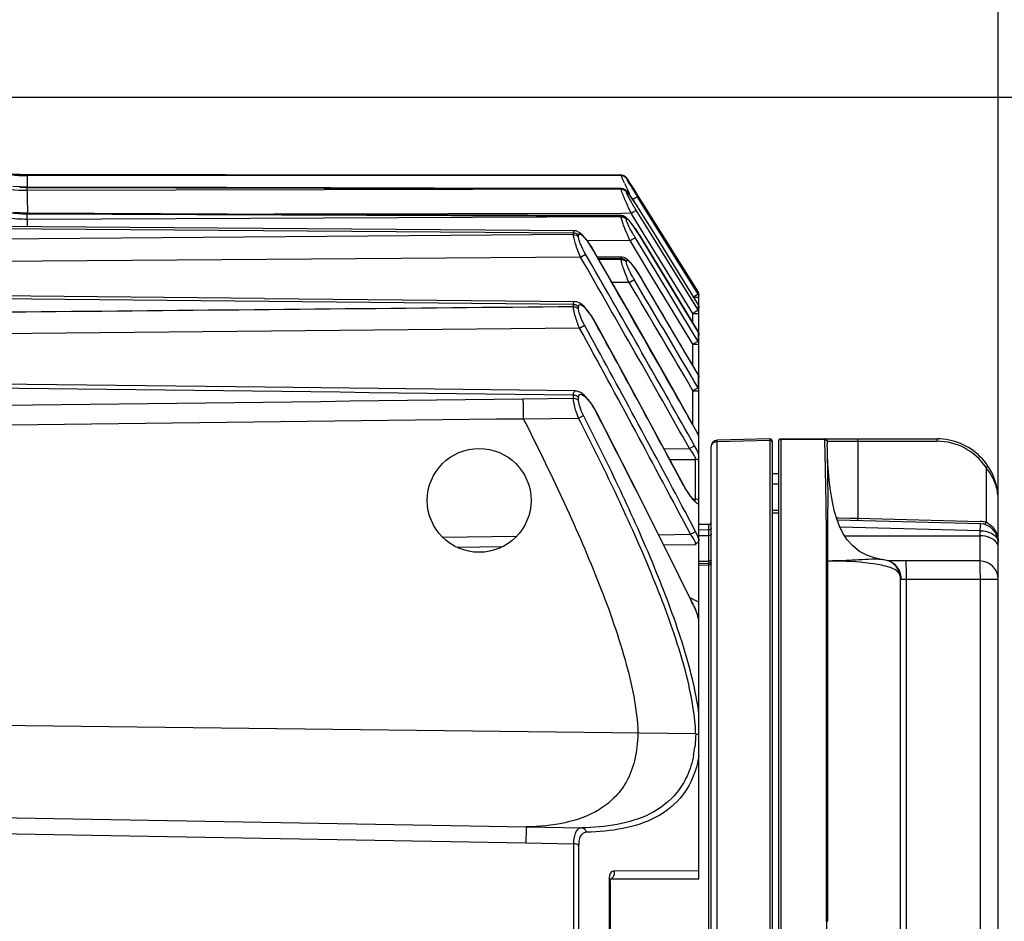
# Model space of a CAD drawing. Units: millimetres. Extents: x 21 to 1664, y 20 to 1169.
# Drawn here: x 852 to 933, y 865 to 939 of the extents above; entities that cross this region are included whole.
import ezdxf

# ---------------------------------------------------------------- set-up
doc = ezdxf.new("R2010")
doc.units = ezdxf.units.MM
doc.layers.add('细实线', color=7, linetype='Continuous')
doc.styles.add('SLDTEXTSTYLE0', font='TXT', dxfattribs={"width": 0.605})
doc.dimstyles.new('SLDDIMSTYLE0', dxfattribs={"dimtxt": 15, "dimasz": 12, "dimexe": 0, "dimexo": 0.0625, "dimgap": 3.75, "dimtad": 1, "dimdec": 0, "dimrnd": 1e-09, "dimzin": 12, "dimdsep": 46, "dimtxsty": 'SLDTEXTSTYLE0', "dimsah": 1, "dimcen": 0.09, "dimadec": 0, "dimazin": 3, "dimtfac": 1, "dimtofl": 0, "dimtmove": 0, "dimatfit": 3, "dimfxl": 0, "dimfrac": 2, "dimtolj": 1, "dimtzin": 12, "dimarcsym": 0})
doc.dimstyles.new('SLDDIMSTYLE1', dxfattribs={"dimtxt": 15, "dimasz": 12, "dimexe": 0, "dimexo": 0.0625, "dimgap": 3.75, "dimtad": 1, "dimdec": 1, "dimrnd": 1e-09, "dimzin": 12, "dimdsep": 46, "dimtxsty": 'SLDTEXTSTYLE0', "dimsah": 1, "dimcen": 0.09, "dimadec": 0, "dimazin": 3, "dimtfac": 1, "dimtofl": 0, "dimtmove": 0, "dimatfit": 3, "dimfxl": 0, "dimfrac": 2, "dimtolj": 1, "dimtzin": 12, "dimarcsym": 0})

# ---------------------------------------------------------------- blocks, each defined once
blk = doc.blocks.new('_D_2')
at = {"layer": '细实线'}
for p, q in [((783.039, 930.154), (783.039, 983.568)), ((932.539, 892.294), (932.539, 983.568)), ((932.539, 982.568), (783.039, 982.568))]:
    blk.add_line(p, q, dxfattribs=at)
for points in [[(783.039, 982.568), (795.039, 980.568), (795.039, 984.568)], [(932.539, 982.568), (920.539, 984.568), (920.539, 980.568)]]:
    blk.add_solid(points, dxfattribs=at)
at = {"layer": '细实线', "char_height": 15, "attachment_point": 1, "style": 'SLDTEXTSTYLE0'}
for s, insert in [('149,5', (813.061, 1001.904)), ('mm', (855.353, 1001.904))]:
    blk.add_mtext(s, dxfattribs=dict(at, insert=insert))
blk = doc.blocks.new('_D_3')
at = {"layer": '细实线'}
for p, q in [((783.039, 930.735), (783.039, 1036.114)), ((940.539, 714.786), (940.539, 1036.114)), ((940.539, 1035.114), (783.039, 1035.114))]:
    blk.add_line(p, q, dxfattribs=at)
for points in [[(783.039, 1035.114), (795.039, 1033.114), (795.039, 1037.114)], [(940.539, 1035.114), (928.539, 1037.114), (928.539, 1033.114)]]:
    blk.add_solid(points, dxfattribs=at)
at = {"layer": '细实线', "char_height": 15, "attachment_point": 1, "style": 'SLDTEXTSTYLE0'}
for s, insert in [('157,5', (813.061, 1054.45)), ('mm', (855.353, 1054.45))]:
    blk.add_mtext(s, dxfattribs=dict(at, insert=insert))
blk = doc.blocks.new('_D_6')
at = {"layer": '细实线'}
for p, q in [((816.539, 932.23), (994.229, 932.23)), ((993.229, 572.23), (993.229, 932.23)), ((907.125, 572.23), (994.229, 572.23))]:
    blk.add_line(p, q, dxfattribs=at)
for points in [[(993.229, 932.23), (991.229, 920.23), (995.229, 920.23)], [(993.229, 572.23), (995.229, 584.23), (991.229, 584.23)]]:
    blk.add_solid(points, dxfattribs=at)
at = {"layer": '细实线', "char_height": 15, "attachment_point": 1, "rotation": 90, "style": 'SLDTEXTSTYLE0'}
for s, insert in [('mm', (973.893, 755.056)), ('360', (973.893, 726.869))]:
    blk.add_mtext(s, dxfattribs=dict(at, insert=insert))

msp = doc.modelspace()

# ---------------------------------------------------------------- linework, layer by layer
at = {"layer": '细实线'}
for p, q in [((853.041, 925.883), (851.849, 925.947)), ((853.041, 925.883), (853.039, 925.882)), ((853.039, 925.882), (901.669, 925.846)), ((853.039, 925.793), (853.039, 925.882)), ((901.669, 925.836), (853.039, 925.793)), ((869.329, 925.872), (853.041, 925.883)), ((886.28, 925.86), (869.329, 925.872)), ((901.67, 925.848), (886.28, 925.86)), ((901.669, 925.846), (901.67, 925.848)), ((901.669, 925.836), (901.669, 925.846)), ((901.714, 925.846), (901.67, 925.848)), ((901.888, 925.798), (901.714, 925.846)), ((902.012, 925.713), (901.888, 925.798)), ((902.071, 925.65), (902.012, 925.713)), ((902.109, 925.601), (902.071, 925.65)), ((902.093, 925.601), (902.093, 925.611)), ((902.151, 925.542), (902.109, 925.601)), ((853.044, 924.873), (851.854, 924.939)), ((853.044, 924.873), (853.039, 924.856)), ((853.039, 924.856), (901.669, 924.741)), ((853.039, 924.587), (853.039, 924.856)), ((869.366, 924.835), (853.044, 924.873)), ((886.346, 924.796), (869.366, 924.835)), ((901.678, 924.759), (886.346, 924.796)), ((901.669, 924.741), (901.678, 924.759)), ((901.833, 924.735), (901.678, 924.759)), ((901.678, 924.759), (901.679, 924.759)), ((902.202, 925.466), (902.151, 925.542)), ((902.265, 925.372), (902.202, 925.466)), ((902.338, 925.26), (902.265, 925.372)), ((902.422, 925.131), (902.338, 925.26)), ((902.515, 924.986), (902.422, 925.131)), ((902.616, 924.827), (902.515, 924.986)), ((902.84, 924.473), (902.616, 924.827)), ((901.669, 924.71), (853.039, 924.587)), ((901.669, 924.71), (901.669, 924.741)), ((902.006, 924.643), (901.833, 924.735)), ((902.117, 924.537), (902.006, 924.643)), ((902.093, 924.477), (902.093, 924.508)), ((902.222, 924.412), (902.117, 924.537)), ((902.343, 924.25), (902.222, 924.412)), ((902.487, 924.047), (902.343, 924.25)), ((902.651, 923.804), (902.487, 924.047)), ((903.067, 924.112), (902.84, 924.473)), ((903.516, 923.247), (902.981, 924.103)), ((903.067, 924.112), (903.582, 923.288)), ((902.831, 923.53), (902.651, 923.804)), ((903.023, 923.23), (902.831, 923.53)), ((903.153, 923.02), (903.023, 923.23)), ((907.963, 916.123), (903.516, 923.247)), ((903.582, 923.288), (907.963, 916.269)), ((853.047, 922.739), (851.86, 922.808)), ((853.047, 922.739), (853.039, 922.69)), ((853.039, 922.69), (901.669, 922.492)), ((853.039, 922.234), (853.039, 922.69)), ((901.669, 922.44), (853.039, 922.234)), ((869.403, 922.674), (853.047, 922.739)), ((886.412, 922.606), (869.403, 922.674)), ((901.695, 922.729), (873.254, 922.659)), ((901.695, 922.544), (886.412, 922.606)), ((901.669, 922.492), (901.695, 922.544)), ((901.669, 922.44), (901.669, 922.492)), ((902.481, 922.731), (901.695, 922.729)), ((901.848, 922.521), (901.695, 922.544)), ((902.049, 922.417), (901.848, 922.521)), ((902.189, 922.29), (902.049, 922.417)), ((903.555, 920.995), (902.481, 922.731)), ((903.973, 921.253), (902.896, 922.993)), ((903.152, 923.02), (904.17, 921.375)), ((903.153, 923.02), (903.152, 923.02)), ((820.305, 921.716), (897.762, 921.143)), ((872.301, 921.489), (844.877, 921.689)), ((902.093, 922.211), (902.093, 922.263)), ((902.329, 922.131), (902.189, 922.29)), ((902.49, 921.926), (902.329, 922.131)), ((902.673, 921.673), (902.49, 921.926)), ((902.871, 921.382), (902.673, 921.673)), ((897.762, 920.989), (818.039, 920.377)), ((897.839, 921.301), (872.301, 921.489)), ((897.762, 920.989), (897.762, 921.143)), ((897.979, 921.284), (897.84, 921.301)), ((898.241, 921.161), (897.979, 921.284)), ((898.186, 920.773), (898.186, 920.927)), ((898.461, 920.976), (898.241, 921.161)), ((898.695, 920.718), (898.461, 920.976)), ((904.443, 918.068), (902.811, 920.753)), ((903.08, 921.059), (902.871, 921.382)), ((903.241, 920.8), (903.08, 921.059)), ((903.241, 920.8), (903.238, 920.799)), ((903.238, 920.799), (907.963, 913.023)), ((904.754, 918.313), (903.241, 920.8)), ((907.548, 914.54), (903.555, 920.995)), ((907.904, 914.898), (903.973, 921.253)), ((904.17, 921.375), (907.963, 915.246)), ((898.951, 920.387), (898.695, 920.718)), ((902.396, 920.495), (898.878, 920.481)), ((899.218, 919.995), (898.951, 920.387)), ((899.495, 919.542), (899.218, 919.995)), ((904.026, 917.814), (902.396, 920.495)), ((898.336, 919.153), (823.835, 918.59)), ((898.336, 919.153), (898.752, 919.396)), ((899.495, 919.542), (899.485, 919.537)), ((902.581, 914.161), (899.495, 919.542)), ((901.72, 919.143), (899.717, 919.154)), ((901.669, 919.039), (901.72, 919.143)), ((901.72, 919.143), (901.721, 919.143)), ((901.913, 919.108), (901.721, 919.143)), ((899.776, 919.05), (901.669, 919.039)), ((901.669, 918.963), (899.832, 918.952)), ((901.669, 918.963), (901.669, 919.039)), ((902.148, 918.972), (901.913, 919.108)), ((902.093, 918.741), (902.093, 918.816)), ((902.345, 918.784), (902.148, 918.972)), ((902.562, 918.529), (902.345, 918.784)), ((902.805, 918.203), (902.562, 918.529)), ((906.55, 915.358), (904.754, 918.313)), ((903.063, 917.821), (902.805, 918.203)), ((903.33, 917.391), (903.063, 917.821)), ((907.548, 912.011), (904.026, 917.814)), ((907.764, 912.596), (904.443, 918.068)), ((902.31, 917.072), (900.916, 917.064)), ((902.31, 917.072), (902.726, 917.322)), ((903.33, 917.391), (903.323, 917.388)), ((904.817, 914.879), (903.33, 917.391)), ((897.762, 915.279), (820.818, 916.008)), ((872.437, 915.76), (844.985, 916.016)), ((907.963, 916.123), (907.753, 915.987)), ((907.963, 916.269), (907.963, 916.123)), ((908.039, 914.983), (908.039, 916.003)), ((872.437, 915.76), (897.88, 915.52)), ((897.762, 915.081), (897.762, 915.279)), ((898.049, 915.496), (897.88, 915.52)), ((898.35, 915.347), (898.049, 915.496)), ((898.625, 915.104), (898.35, 915.347)), ((898.922, 914.761), (898.625, 915.104)), ((907.967, 913.024), (906.55, 915.358)), ((907.548, 915.858), (908.039, 915.858)), ((907.963, 915.246), (907.963, 914.802)), ((898.186, 914.875), (898.186, 915.072)), ((899.231, 914.329), (898.922, 914.761)), ((899.54, 913.824), (899.231, 914.329)), ((906.58, 911.894), (904.817, 914.879)), ((907.548, 914.54), (908.039, 914.54)), ((907.548, 913.714), (907.548, 914.54)), ((907.963, 914.802), (907.748, 914.664)), ((907.963, 914.802), (907.904, 914.898)), ((908.039, 912.765), (908.039, 914.982)), ((898.255, 913.33), (898.67, 913.562)), ((899.581, 913.749), (899.54, 913.824)), ((899.581, 913.749), (899.567, 913.742)), ((902.02, 909.291), (899.581, 913.749)), ((905.781, 908.539), (902.581, 914.161)), ((898.255, 913.33), (823.462, 912.608)), ((907.967, 913.024), (907.963, 913.022)), ((907.963, 913.023), (907.963, 912.268)), ((908.039, 909.28), (908.039, 912.763)), ((907.97, 909.534), (906.58, 911.894)), ((907.548, 912.011), (908.039, 912.011)), ((907.548, 910.251), (907.548, 912.011)), ((907.963, 912.268), (907.764, 912.596)), ((907.97, 909.534), (907.963, 909.531)), ((907.963, 909.531), (907.963, 908.441)), ((872.526, 908.494), (845.047, 908.817)), ((904.625, 904.482), (902.02, 909.291)), ((907.963, 908.441), (907.617, 909.03)), ((908.039, 868.23), (908.039, 909.279)), ((897.93, 908.192), (872.526, 908.494)), ((897.762, 907.592), (897.762, 907.846)), ((898.025, 908.184), (897.93, 908.192)), ((897.931, 908.192), (897.931, 908.192)), ((898.36, 908.058), (898.025, 908.184)), ((898.666, 907.82), (898.36, 908.058)), ((908.039, 904.544), (905.781, 908.539)), ((907.548, 908.193), (908.039, 908.193)), ((907.548, 905.413), (907.548, 908.193)), ((893.62, 907.541), (897.762, 907.592)), ((898.186, 907.398), (898.186, 907.652)), ((898.984, 907.472), (898.666, 907.82)), ((899.309, 907.024), (898.984, 907.472)), ((899.623, 906.494), (899.309, 907.024)), ((899.669, 906.406), (899.623, 906.494)), ((899.669, 906.406), (899.649, 906.397)), ((902.469, 900.939), (899.669, 906.406)), ((893.655, 905.919), (898.165, 905.972)), ((898.165, 905.972), (898.58, 906.183)), ((906.79, 900.445), (904.625, 904.482)), ((907.672, 903.707), (907.414, 904.165)), ((913.834, 904.262), (909.526, 904.149)), ((909.526, 904.051), (913.834, 904.164)), ((909.526, 904.051), (909.526, 904.149)), ((909.526, 845.545), (909.526, 904.051)), ((913.834, 904.262), (913.834, 904.164)), ((913.834, 904.164), (913.834, 845.571)), ((914.039, 904.062), (914.039, 680.397)), ((914.539, 904.067), (914.539, 680.392)), ((914.739, 904.267), (927.539, 904.267)), ((914.739, 904.267), (914.739, 680.192)), ((918.335, 904.218), (914.739, 904.218)), ((918.338, 904.063), (918.335, 904.218)), ((918.339, 904.033), (918.338, 904.063)), ((918.339, 904.267), (918.339, 904.218)), ((918.34, 903.981), (918.339, 904.033)), ((918.361, 903.133), (918.34, 903.981)), ((918.539, 904.067), (927.549, 904.067)), ((918.539, 904.067), (918.539, 903.829)), ((918.55, 903.38), (918.539, 903.829)), ((921.04, 904.067), (921.039, 897.768)), ((905.177, 903.451), (907.257, 903.47)), ((907.257, 903.47), (907.672, 903.707)), ((909.039, 680.81), (909.039, 903.649)), ((918.373, 902.635), (918.361, 903.133)), ((918.564, 902.92), (918.55, 903.38)), ((905.652, 902.565), (907.763, 902.584)), ((907.763, 899.331), (907.763, 902.584)), ((918.595, 902.251), (918.564, 902.92)), ((918.639, 901.583), (918.595, 902.251)), ((914.039, 901.417), (914.539, 901.417)), ((918.7, 900.908), (918.639, 901.583)), ((931.541, 901.933), (931.541, 897.427)), ((905.36, 895.192), (902.469, 900.939)), ((914.039, 900.576), (914.539, 900.576)), ((918.778, 900.237), (918.7, 900.908)), ((906.79, 900.445), (906.773, 900.437)), ((906.915, 900.221), (906.79, 900.445)), ((907.14, 899.863), (906.915, 900.221)), ((907.357, 899.566), (907.14, 899.863)), ((918.876, 899.582), (918.778, 900.237)), ((907.547, 899.345), (907.357, 899.566)), ((907.691, 899.211), (907.547, 899.345)), ((907.56, 899.333), (907.639, 899.333)), ((907.639, 899.333), (907.763, 899.331)), ((907.737, 899.179), (907.691, 899.211)), ((907.725, 899.183), (907.737, 899.179)), ((907.751, 899.261), (907.761, 899.3)), ((907.761, 899.3), (907.763, 899.331)), ((918.997, 898.94), (918.876, 899.582)), ((932.539, 728.662), (932.539, 899.267)), ((907.762, 896.674), (906.894, 898.317)), ((907.975, 898.942), (908.039, 898.925)), ((914.039, 898.417), (914.539, 898.417)), ((914.039, 898.218), (914.539, 898.218)), ((919.145, 898.315), (918.997, 898.94)), ((919.324, 897.714), (919.145, 898.315)), ((919.288, 897.81), (919.456, 897.806)), ((919.55, 897.118), (919.324, 897.714)), ((931.079, 897.305), (919.363, 897.612)), ((919.456, 897.806), (920.419, 897.783)), ((920.419, 897.783), (921.039, 897.768)), ((921.039, 897.768), (931.074, 897.505)), ((907.347, 896.452), (907.727, 896.655)), ((907.727, 896.655), (907.762, 896.674)), ((908.845, 896.812), (908.02, 896.79)), ((908.845, 897.262), (908.039, 897.241)), ((908.845, 897.22), (908.845, 897.262)), ((908.845, 896.812), (908.845, 897.22)), ((908.845, 894.262), (908.845, 896.812)), ((919.829, 896.549), (919.55, 897.118)), ((931.039, 896.743), (919.587, 897.043)), ((920.177, 896.01), (919.829, 896.549)), ((931.039, 896.743), (931.039, 894.267)), ((887.046, 896.218), (893.09, 896.288)), ((904.741, 896.422), (907.347, 896.452)), ((908.845, 896.326), (908.035, 896.313)), ((919.971, 896.329), (931.039, 896.329)), ((920.624, 895.498), (920.177, 896.01)), ((888.257, 895.4), (891.909, 895.442)), ((905.158, 895.593), (907.762, 895.623)), ((907.6, 890.659), (905.36, 895.192)), ((921.183, 895.054), (920.624, 895.498)), ((921.827, 894.712), (921.183, 895.054)), ((908.039, 894.241), (908.845, 894.262)), ((908.845, 894.255), (908.845, 894.262)), ((908.845, 894.096), (908.845, 894.255)), ((908.942, 894.121), (908.885, 894.101)), ((918.485, 894.288), (918.484, 894.903)), ((918.487, 864.783), (918.485, 894.288)), ((918.584, 864.768), (918.584, 894.268)), ((918.586, 894.266), (918.587, 894.446)), ((918.587, 894.446), (918.587, 894.882)), ((922.482, 894.491), (921.827, 894.712)), ((923.098, 894.366), (922.482, 894.491)), ((923.098, 894.366), (923.098, 894.366)), ((923.176, 894.353), (923.098, 894.366)), ((923.283, 894.334), (923.176, 894.353)), ((923.431, 894.299), (923.283, 894.334)), ((923.663, 894.213), (923.431, 894.299)), ((931.039, 894.267), (923.517, 894.267)), ((923.928, 894.056), (923.663, 894.213)), ((908.039, 894.075), (908.845, 894.096)), ((908.845, 893.917), (908.039, 893.899)), ((908.845, 863.168), (908.845, 894.096)), ((924.178, 893.824), (923.928, 894.056)), ((924.376, 893.528), (924.178, 893.824)), ((924.504, 893.173), (924.376, 893.528)), ((924.539, 892.847), (924.504, 893.173)), ((924.539, 892.847), (924.539, 892.847)), ((924.539, 835.566), (924.539, 892.847)), ((924.605, 892.767), (932.539, 892.767)), ((925.026, 862.457), (925.026, 892.767)), ((931.079, 862.457), (931.079, 892.767)), ((907.574, 890.648), (907.746, 890.298)), ((907.704, 890.419), (907.746, 890.298)), ((907.768, 880.103), (830.039, 881.062)), ((823.848, 873.734), (893.909, 872.492)), ((818.039, 872.56), (893.856, 871.185)), ((893.908, 872.493), (898.42, 872.413)), ((893.856, 871.185), (897.762, 871.115)), ((897.762, 871.115), (897.762, 808.933)), ((898.186, 870.982), (898.186, 808.127)), ((908.039, 868.893), (901.096, 868.88)), ((900.762, 868.069), (900.686, 868.217)), ((900.686, 868.217), (900.686, 862.276)), ((908.039, 868.23), (900.762, 868.23)), ((900.762, 868.069), (900.766, 868.155)), ((900.762, 868.069), (900.762, 862.139)), ((900.766, 868.155), (900.782, 868.252))]:
    msp.add_line(p, q, dxfattribs=at)
msp.add_circle((890.039, 899.23), 4.25, dxfattribs=at)
for centre, radius, start, end in [((901.668, 925.342), 0.503, 76.10552, 89.94896), ((901.669, 925.346), 0.5, 68.38891, 76.12007), ((901.668, 925.345), 0.501, 53.2964, 68.34172), ((853.06, 936.324), 11.468, 266.77719, 269.89486), ((959.53, 951.057), 63.129, 204.18567, 204.38178), ((994.927, 967.164), 102.018, 204.41425, 204.95531), ((954.698, 956.408), 60.977, 211.03363, 211.99091), ((746.775, 922.356), 106.3, 0.20752, 0.51249), ((939.884, 940.112), 41.244, 204.70409, 204.92394), ((-703.552, -2.346), 1848.028, 29.350597, 29.910001), ((-704.586, -2.623), 1849.544, 29.35879, 29.901589), ((-727.621, -17.133), 1877.452, 29.400093, 29.927578), ((-1608.074, -569.797), 2917.672, 30.435288, 30.637724), ((-1642.86, -590.044), 2958.405, 30.445413, 30.63186), ((-1662.434, -603.178), 2982.488, 30.477317, 30.652608), ((907.539, 916.005), 0.501, 0.0148, 10.73206), ((-157.707, 333.849), 1204.99, 27.933242, 28.75685), ((-191.235, 314.421), 1244.602, 28.089228, 28.785801), ((-142.298, 341.915), 1187.126, 27.847898, 28.773202), ((155.257, 521.924), 837.818, 26.110326, 27.316027), ((909.539, 903.649), 0.5, 91.5, 179.99998), ((913.839, 904.062), 0.2, 0.00006, 91.5), ((914.739, 904.067), 0.2, 90, 180), ((918.339, 904.067), 0.2, 359.99994, 90), ((927.539, 899.267), 5, 359.99932, 90), ((927.549, 899.266), 4.8, 33.73882, 89.99729), ((907.763, 902.025), 0.559, 75.00899, 89.99461), ((927.908, 898.906), 4.72, 33.52283, 39.67174), ((913.041, 903.781), 7.104, 208.07826, 210.83628), ((907.763, 898.756), 0.575, 75.44219, 90.00911), ((908.839, 897.462), 0.2, 271.50007, 0.00276), ((931.029, 895.803), 1.703, 72.52206, 88.4938), ((931.093, 896.225), 1.285, 60.3968, 69.62153), ((931.039, 895.806), 1.5, 0, 88.5), ((908.839, 894.462), 0.2, 271.50001, 0), ((923.289, 893.074), 1.195, 64.52808, 67.76526), ((931.039, 892.767), 1.5, 0, 90), ((908.839, 894.325), 0.229, 271.34224, 281.58889), ((922.914, 892.775), 1.692, 359.73428, 2.76218), ((906.532, 888.932), 2.435, 51.74871, 57.79375), ((889.207, 879.372), 18.582, 6.41096, 7.10511), ((895.684, 880.346), 12.086, 358.64146, 358.84989), ((898.423, 880.122), 9.337, 349.29927, 353.20427)]:
    msp.add_arc(centre, radius, start, end, dxfattribs=at)
for points, knots in [([(848.077, 927.753), (848.367, 927.402), (849.065, 926.788), (850.739, 926.027), (852.13, 925.882), (853.039, 925.882)], [0, 0, 0, 0, 0.250062, 0.500387, 1, 1, 1, 1]), ([(853.039, 925.793), (852.132, 925.792), (850.744, 925.933), (849.071, 926.689), (848.374, 927.299), (848.083, 927.649)], [0, 0, 0, 0, 0.499537, 0.749879, 1, 1, 1, 1]), ([(853.039, 924.587), (852.141, 924.585), (850.768, 924.722), (849.112, 925.465), (848.419, 926.066), (848.128, 926.408)], [0, 0, 0, 0, 0.499568, 0.749936, 1, 1, 1, 1]), ([(853.068, 924.892), (853.066, 925.012), (853.062, 925.224), (853.059, 925.499), (853.046, 925.678), (853.048, 925.768), (853.039, 925.793)], [0, 0, 0, 0, 0.397644, 0.707206, 0.911647, 1, 1, 1, 1]), ([(901.943, 925.194), (901.905, 925.278), (901.839, 925.429), (901.751, 925.623), (901.702, 925.753), (901.67, 925.815), (901.669, 925.836)], [0, 0, 0, 0, 0.398284, 0.708432, 0.913139, 1, 1, 1, 1]), ([(902.093, 925.611), (902.092, 925.621), (902.149, 925.542), (902.182, 925.497), (902.295, 925.327), (902.468, 925.061), (902.735, 924.641), (902.952, 924.296), (903.067, 924.112)], [0, 0, 0, 0, 0.017323, 0.07951, 0.180539, 0.312295, 0.636528, 1, 1, 1, 1]), ([(902.449, 924.971), (902.401, 925.052), (902.316, 925.198), (902.199, 925.388), (902.139, 925.518), (902.093, 925.58), (902.093, 925.601)], [0, 0, 0, 0, 0.38938, 0.702503, 0.913223, 1, 1, 1, 1]), ([(853.039, 922.234), (852.479, 922.231), (851.356, 922.302), (849.721, 922.763), (848.31, 923.736), (847.682, 924.692), (847.448, 925.198)], [0, 0, 0, 0, 0.250542, 0.500897, 0.750557, 1, 1, 1, 1]), ([(847.911, 924.886), (848.187, 924.491), (848.868, 923.781), (850.166, 923.095), (851.586, 922.754), (852.555, 922.692), (853.039, 922.69)], [0, 0, 0, 0, 0.249233, 0.499041, 0.749459, 1, 1, 1, 1]), ([(853.07, 923.306), (853.068, 923.592), (853.056, 924.019), (853.057, 924.447), (853.039, 924.587)], [0, 0, 0, 0, 0.669404, 1, 1, 1, 1]), ([(901.912, 924.019), (901.85, 924.17), (901.77, 924.398), (901.671, 924.629), (901.669, 924.71)], [0, 0, 0, 0, 0.66904, 1, 1, 1, 1]), ([(902.414, 922.874), (902.368, 922.976), (902.195, 923.355), (902.028, 923.737), (901.912, 924.019)], [0, 0, 0, 0, 0.267901, 1, 1, 1, 1]), ([(902.093, 924.508), (902.092, 924.547), (902.238, 924.395), (902.301, 924.3), (902.527, 923.995), (902.795, 923.585), (903.031, 923.215), (903.152, 923.02)], [0, 0, 0, 0, 0.063918, 0.161944, 0.293829, 0.624867, 1, 1, 1, 1]), ([(902.33, 923.959), (902.27, 924.071), (902.189, 924.22), (902.115, 924.394), (902.093, 924.455), (902.093, 924.477)], [0, 0, 0, 0, 0.669251, 0.883539, 1, 1, 1, 1]), ([(902.896, 922.993), (902.844, 923.077), (902.649, 923.395), (902.461, 923.718), (902.33, 923.959)], [0, 0, 0, 0, 0.265348, 1, 1, 1, 1]), ([(902.61, 923.866), (902.698, 923.921), (902.815, 923.989), (902.933, 924.074), (902.973, 924.094), (902.981, 924.103)], [0, 0, 0, 0, 0.703056, 0.916895, 1, 1, 1, 1]), ([(901.916, 921.627), (901.851, 921.796), (901.76, 922.062), (901.671, 922.337), (901.669, 922.44)], [0, 0, 0, 0, 0.638393, 1, 1, 1, 1]), ([(902.481, 922.731), (902.576, 922.789), (902.712, 922.879), (902.855, 922.96), (902.896, 922.993)], [0, 0, 0, 0, 0.681571, 1, 1, 1, 1]), ([(853.059, 921.658), (853.058, 921.723), (853.053, 921.916), (853.049, 922.108), (853.039, 922.234)], [0, 0, 0, 0, 0.341122, 1, 1, 1, 1]), ([(902.396, 920.495), (902.351, 920.593), (902.183, 920.967), (902.024, 921.345), (901.916, 921.627)], [0, 0, 0, 0, 0.262249, 1, 1, 1, 1]), ([(902.093, 922.263), (902.093, 922.276), (902.097, 922.307), (902.151, 922.297), (902.197, 922.255), (902.268, 922.189), (902.35, 922.094), (902.486, 921.925), (902.589, 921.784), (902.66, 921.684)], [0, 0, 0, 0, 0.041694, 0.078887, 0.150991, 0.261243, 0.406172, 0.580879, 1, 1, 1, 1]), ([(902.334, 921.601), (902.271, 921.726), (902.183, 921.923), (902.093, 922.132), (902.093, 922.211)], [0, 0, 0, 0, 0.639437, 1, 1, 1, 1]), ([(902.811, 920.753), (902.767, 920.825), (902.601, 921.103), (902.442, 921.387), (902.334, 921.601)], [0, 0, 0, 0, 0.261074, 1, 1, 1, 1]), ([(902.66, 921.684), (902.708, 921.616), (902.908, 921.326), (903.097, 921.029), (903.238, 920.799)], [0, 0, 0, 0, 0.234312, 1, 1, 1, 1]), ([(897.762, 921.143), (897.763, 921.166), (897.762, 921.223), (897.801, 921.301), (897.84, 921.301)], [0, 0, 0, 0, 0.376203, 1, 1, 1, 1]), ([(898.336, 919.153), (898.184, 919.505), (897.987, 920.007), (897.812, 920.625), (897.764, 920.883), (897.762, 920.989)], [0, 0, 0, 0, 0.596329, 0.834907, 1, 1, 1, 1]), ([(898.186, 920.927), (898.186, 920.941), (898.188, 920.982), (898.208, 921.031), (898.234, 921.041)], [0, 0, 0, 0, 0.336435, 1, 1, 1, 1]), ([(898.752, 919.396), (898.604, 919.653), (898.41, 920.024), (898.236, 920.49), (898.186, 920.69), (898.186, 920.773)], [0, 0, 0, 0, 0.594244, 0.834771, 1, 1, 1, 1]), ([(898.234, 921.041), (898.283, 921.061), (898.442, 920.96), (898.541, 920.861), (898.609, 920.787)], [0, 0, 0, 0, 0.34374, 1, 1, 1, 1]), ([(898.609, 920.787), (898.683, 920.708), (899.008, 920.315), (899.285, 919.885), (899.485, 919.537)], [0, 0, 0, 0, 0.21169, 1, 1, 1, 1]), ([(902.396, 920.495), (902.445, 920.526), (902.583, 920.612), (902.725, 920.692), (902.811, 920.753)], [0, 0, 0, 0, 0.356461, 1, 1, 1, 1]), ([(902.31, 917.072), (902.144, 917.445), (901.927, 917.971), (901.73, 918.607), (901.67, 918.862), (901.669, 918.963)], [0, 0, 0, 0, 0.611627, 0.848367, 1, 1, 1, 1]), ([(902.093, 918.816), (902.093, 918.827), (902.093, 918.856), (902.113, 918.891), (902.133, 918.894)], [0, 0, 0, 0, 0.346818, 1, 1, 1, 1]), ([(902.24, 918.256), (902.199, 918.35), (902.139, 918.508), (902.093, 918.674), (902.093, 918.741)], [0, 0, 0, 0, 0.607352, 1, 1, 1, 1]), ([(902.133, 918.894), (902.18, 918.901), (902.303, 918.799), (902.392, 918.709), (902.452, 918.642)], [0, 0, 0, 0, 0.343382, 1, 1, 1, 1]), ([(902.452, 918.642), (902.523, 918.562), (902.841, 918.163), (903.118, 917.734), (903.323, 917.388)], [0, 0, 0, 0, 0.209667, 1, 1, 1, 1]), ([(902.726, 917.322), (902.678, 917.402), (902.504, 917.706), (902.342, 918.019), (902.24, 918.256)], [0, 0, 0, 0, 0.264774, 1, 1, 1, 1]), ([(897.762, 915.279), (897.763, 915.34), (897.758, 915.441), (897.845, 915.52), (897.88, 915.52)], [0, 0, 0, 0, 0.636573, 1, 1, 1, 1]), ([(897.762, 915.279), (897.804, 915.279), (897.964, 915.262), (898.118, 915.169), (898.186, 915.072)], [0, 0, 0, 0, 0.261508, 1, 1, 1, 1]), ([(897.762, 915.081), (897.804, 915.081), (897.964, 915.064), (898.118, 914.971), (898.186, 914.875)], [0, 0, 0, 0, 0.261595, 1, 1, 1, 1]), ([(898.255, 913.33), (898.12, 913.656), (897.919, 914.227), (897.765, 914.826), (897.762, 915.081)], [0, 0, 0, 0, 0.579956, 1, 1, 1, 1]), ([(898.186, 915.072), (898.186, 915.09), (898.189, 915.144), (898.205, 915.204), (898.233, 915.23)], [0, 0, 0, 0, 0.317203, 1, 1, 1, 1]), ([(898.233, 915.23), (898.296, 915.289), (898.505, 915.173), (898.679, 915.006), (898.805, 914.868), (898.869, 914.791)], [0, 0, 0, 0, 0.325184, 0.625523, 1, 1, 1, 1]), ([(898.67, 913.562), (898.54, 913.8), (898.343, 914.221), (898.186, 914.677), (898.186, 914.875)], [0, 0, 0, 0, 0.57899, 1, 1, 1, 1]), ([(898.869, 914.791), (898.93, 914.717), (899.187, 914.384), (899.411, 914.027), (899.567, 913.742)], [0, 0, 0, 0, 0.227877, 1, 1, 1, 1]), ([(907.963, 912.268), (907.936, 912.261), (907.87, 912.196), (907.791, 912.161), (907.742, 912.129)], [0, 0, 0, 0, 0.326985, 1, 1, 1, 1]), ([(897.762, 907.846), (897.763, 907.896), (897.77, 907.985), (897.798, 908.12), (897.88, 908.193), (897.93, 908.192)], [0, 0, 0, 0, 0.363517, 0.639049, 1, 1, 1, 1]), ([(897.762, 907.846), (897.804, 907.846), (897.962, 907.83), (898.116, 907.744), (898.186, 907.652)], [0, 0, 0, 0, 0.264756, 1, 1, 1, 1]), ([(898.186, 907.652), (898.186, 907.674), (898.189, 907.745), (898.207, 907.82), (898.237, 907.86)], [0, 0, 0, 0, 0.30634, 1, 1, 1, 1]), ([(898.237, 907.86), (898.261, 907.891), (898.341, 907.926), (898.462, 907.888), (898.647, 907.78), (898.775, 907.654), (898.863, 907.559)], [0, 0, 0, 0, 0.153684, 0.298452, 0.488803, 1, 1, 1, 1]), ([(907.963, 908.441), (907.935, 908.431), (907.866, 908.372), (907.786, 908.335), (907.737, 908.304)], [0, 0, 0, 0, 0.345273, 1, 1, 1, 1]), ([(893.62, 907.541), (893.624, 907.436), (893.64, 906.895), (893.649, 906.355), (893.655, 905.919)], [0, 0, 0, 0, 0.194198, 1, 1, 1, 1]), ([(898.165, 905.972), (898.052, 906.266), (897.879, 906.796), (897.765, 907.349), (897.762, 907.592)], [0, 0, 0, 0, 0.564422, 1, 1, 1, 1]), ([(897.762, 907.592), (897.804, 907.592), (897.962, 907.576), (898.116, 907.491), (898.186, 907.398)], [0, 0, 0, 0, 0.264867, 1, 1, 1, 1]), ([(898.58, 906.183), (898.47, 906.398), (898.301, 906.79), (898.186, 907.212), (898.186, 907.398)], [0, 0, 0, 0, 0.563976, 1, 1, 1, 1]), ([(898.863, 907.559), (898.933, 907.483), (899.234, 907.123), (899.482, 906.721), (899.649, 906.397)], [0, 0, 0, 0, 0.221523, 1, 1, 1, 1]), ([(893.655, 905.919), (894.754, 903.755), (896.879, 899.414), (899.757, 892.857), (902.045, 886.5), (902.97, 882.193), (903.04, 880.162)], [0, 0, 0, 0, 0.264184, 0.52605, 0.778763, 1, 1, 1, 1]), ([(907.646, 881.67), (907.527, 882.626), (907.136, 884.596), (905.968, 888.632), (903.994, 893.768), (901.222, 899.896), (899.203, 903.951), (898.165, 905.972)], [0, 0, 0, 0, 0.110268, 0.229532, 0.481152, 0.739649, 1, 1, 1, 1]), ([(908.039, 881.734), (907.914, 882.697), (907.52, 884.681), (906.357, 888.744), (904.397, 893.91), (901.634, 900.074), (899.618, 904.151), (898.58, 906.183)], [0, 0, 0, 0, 0.110735, 0.230086, 0.481555, 0.739842, 1, 1, 1, 1]), ([(921.04, 904.067), (921.04, 904.092), (921.038, 904.138), (921.041, 904.205), (921.032, 904.236), (921.04, 904.267), (921.035, 904.267)], [0, 0, 0, 0, 0.381946, 0.706755, 0.92321, 1, 1, 1, 1]), ([(927.539, 904.267), (927.545, 904.267), (927.541, 904.236), (927.549, 904.205), (927.548, 904.138), (927.549, 904.092), (927.549, 904.067)], [0, 0, 0, 0, 0.078208, 0.294646, 0.618891, 1, 1, 1, 1]), ([(907.667, 902.881), (907.641, 902.93), (907.521, 903.138), (907.375, 903.329), (907.257, 903.47)], [0, 0, 0, 0, 0.231848, 1, 1, 1, 1]), ([(908.039, 902.948), (908.015, 903.01), (907.906, 903.269), (907.777, 903.52), (907.672, 903.707)], [0, 0, 0, 0, 0.23622, 1, 1, 1, 1]), ([(918.587, 894.882), (918.59, 896.394), (918.611, 898.587), (918.599, 901.42), (918.566, 902.74), (918.55, 903.38)], [0, 0, 0, 0, 0.533839, 0.77409, 1, 1, 1, 1]), ([(907.763, 902.584), (907.763, 902.604), (907.751, 902.709), (907.706, 902.806), (907.667, 902.881)], [0, 0, 0, 0, 0.192594, 1, 1, 1, 1]), ([(918.484, 894.903), (918.481, 896.258), (918.466, 898.836), (918.404, 901.413), (918.373, 902.635)], [0, 0, 0, 0, 0.525889, 1, 1, 1, 1]), ([(931.703, 902.036), (931.705, 902.032), (931.673, 902.023), (931.653, 901.998), (931.596, 901.963), (931.561, 901.934), (931.541, 901.919)], [0, 0, 0, 0, 0.076242, 0.292672, 0.617726, 1, 1, 1, 1]), ([(932.539, 899.267), (932.539, 899.652), (932.418, 900.449), (932.067, 901.173), (931.842, 901.512)], [0, 0, 0, 0, 0.486236, 1, 1, 1, 1]), ([(906.941, 900.139), (907.104, 899.866), (907.355, 899.495), (907.719, 899.109), (907.892, 898.975), (907.975, 898.942)], [0, 0, 0, 0, 0.597919, 0.832476, 1, 1, 1, 1]), ([(921.039, 897.568), (921.034, 897.568), (921.041, 897.599), (921.032, 897.63), (921.038, 897.697), (921.04, 897.742), (921.04, 897.768)], [0, 0, 0, 0, 0.077182, 0.293654, 0.618237, 1, 1, 1, 1]), ([(931.486, 897.238), (931.481, 897.239), (931.497, 897.266), (931.498, 897.298), (931.521, 897.36), (931.533, 897.403), (931.541, 897.427)], [0, 0, 0, 0, 0.076698, 0.292591, 0.617092, 1, 1, 1, 1]), ([(931.728, 897.343), (931.782, 897.312), (931.98, 897.181), (932.143, 896.999), (932.239, 896.853)], [0, 0, 0, 0, 0.261956, 1, 1, 1, 1]), ([(908.039, 896.063), (908.021, 896.114), (907.938, 896.322), (907.842, 896.524), (907.762, 896.674)], [0, 0, 0, 0, 0.24136, 1, 1, 1, 1]), ([(909.039, 896.937), (909.039, 896.92), (909.01, 896.839), (908.91, 896.813), (908.845, 896.812)], [0, 0, 0, 0, 0.200794, 1, 1, 1, 1]), ([(931.079, 897.305), (931.075, 897.305), (931.075, 897.286), (931.069, 897.264), (931.066, 897.215), (931.058, 897.121), (931.049, 896.96), (931.043, 896.822), (931.039, 896.743)], [0, 0, 0, 0, 0.017841, 0.067984, 0.150397, 0.264232, 0.580402, 1, 1, 1, 1]), ([(931.039, 896.743), (931.232, 896.743), (931.603, 896.699), (932.089, 896.507), (932.442, 896.207), (932.539, 895.931), (932.539, 895.806)], [0, 0, 0, 0, 0.300083, 0.573682, 0.804672, 1, 1, 1, 1]), ([(932.239, 896.853), (932.291, 896.773), (932.465, 896.45), (932.539, 896.077), (932.539, 895.806)], [0, 0, 0, 0, 0.259373, 1, 1, 1, 1]), ([(907.655, 895.981), (907.635, 896.021), (907.544, 896.186), (907.436, 896.34), (907.347, 896.452)], [0, 0, 0, 0, 0.239224, 1, 1, 1, 1]), ([(907.762, 895.623), (907.763, 895.648), (907.75, 895.774), (907.7, 895.892), (907.655, 895.981)], [0, 0, 0, 0, 0.20284, 1, 1, 1, 1]), ([(908.039, 896.063), (908.039, 896.023), (908.007, 895.845), (907.871, 895.707), (907.762, 895.623)], [0, 0, 0, 0, 0.223304, 1, 1, 1, 1]), ([(909.039, 896.451), (909.039, 896.435), (909.01, 896.353), (908.91, 896.327), (908.845, 896.326)], [0, 0, 0, 0, 0.200794, 1, 1, 1, 1]), ([(932.1, 896.055), (932.028, 896.1), (931.698, 896.266), (931.322, 896.329), (931.039, 896.329)], [0, 0, 0, 0, 0.231355, 1, 1, 1, 1]), ([(932.539, 895.392), (932.539, 895.517), (932.442, 895.793), (932.226, 895.976), (932.1, 896.055)], [0, 0, 0, 0, 0.458175, 1, 1, 1, 1]), ([(923.098, 894.366), (922.878, 894.399), (922.31, 894.422), (921.308, 894.362), (920.027, 894.29), (919.088, 894.262), (918.586, 894.266)], [0, 0, 0, 0, 0.147635, 0.375689, 0.66699, 1, 1, 1, 1]), ([(922.528, 894.003), (922.223, 894.054), (920.915, 894.224), (919.594, 894.251), (918.586, 894.266)], [0, 0, 0, 0, 0.235017, 1, 1, 1, 1]), ([(924.508, 893.341), (924.476, 893.431), (924.325, 893.762), (924.046, 894.037), (923.804, 894.153)], [0, 0, 0, 0, 0.262196, 1, 1, 1, 1]), ([(925.026, 892.767), (925.026, 892.958), (925.025, 893.236), (925.02, 893.589), (925.016, 893.815), (925.008, 893.995), (925.008, 894.143), (924.991, 894.207), (924.997, 894.267), (924.987, 894.267)], [0, 0, 0, 0, 0.382266, 0.555047, 0.706383, 0.83059, 0.92309, 0.980087, 1, 1, 1, 1]), ([(931.079, 892.767), (931.079, 892.958), (931.078, 893.236), (931.072, 893.589), (931.069, 893.815), (931.06, 893.995), (931.06, 894.143), (931.043, 894.207), (931.049, 894.267), (931.039, 894.267)], [0, 0, 0, 0, 0.382283, 0.555077, 0.706419, 0.830623, 0.923117, 0.980103, 1, 1, 1, 1]), ([(924.492, 893.111), (924.433, 893.266), (924.187, 893.533), (923.694, 893.741), (923.135, 893.894), (922.737, 893.969), (922.528, 894.003)], [0, 0, 0, 0, 0.222047, 0.455529, 0.715857, 1, 1, 1, 1]), ([(924.605, 892.767), (924.596, 892.768), (924.576, 892.771), (924.539, 892.776), (924.539, 892.79)], [0, 0, 0, 0, 0.406362, 1, 1, 1, 1]), ([(907.316, 891.248), (907.362, 891.231), (907.539, 891.158), (907.71, 891.068), (907.83, 890.993)], [0, 0, 0, 0, 0.25952, 1, 1, 1, 1]), ([(908.039, 889.238), (908.039, 889.404), (907.951, 889.768), (907.82, 890.11), (907.746, 890.298)], [0, 0, 0, 0, 0.451131, 1, 1, 1, 1]), ([(907.767, 880.103), (907.765, 880.212), (907.748, 880.661), (907.711, 881.108), (907.673, 881.447)], [0, 0, 0, 0, 0.241745, 1, 1, 1, 1]), ([(903.04, 880.162), (903.019, 879.405), (902.878, 878.016), (902.178, 876.195), (901.154, 874.84), (899.509, 873.569), (897.031, 872.701), (894.966, 872.513), (893.909, 872.492)], [0, 0, 0, 0, 0.168334, 0.307319, 0.42823, 0.541192, 0.76491, 1, 1, 1, 1]), ([(907.767, 880.059), (907.765, 879.97), (907.753, 879.622), (907.725, 879.274), (907.694, 879.018)], [0, 0, 0, 0, 0.258133, 1, 1, 1, 1]), ([(907.597, 878.389), (907.484, 877.795), (907.157, 876.701), (906.071, 874.914), (904.092, 873.411), (901.32, 872.593), (899.401, 872.431), (898.42, 872.413)], [0, 0, 0, 0, 0.151701, 0.283097, 0.519024, 0.753861, 1, 1, 1, 1]), ([(908.039, 878.322), (907.848, 877.183), (907.07, 875.096), (904.589, 873.121), (901.779, 872.257), (899.832, 872.086), (898.835, 872.065)], [0, 0, 0, 0, 0.284732, 0.520661, 0.754513, 1, 1, 1, 1]), ([(893.908, 872.493), (893.903, 872.485), (893.905, 872.449), (893.895, 872.382), (893.892, 872.27), (893.881, 872.046), (893.87, 871.68), (893.861, 871.364), (893.856, 871.185)], [0, 0, 0, 0, 0.02181, 0.075548, 0.160565, 0.275777, 0.590121, 1, 1, 1, 1]), ([(898.42, 872.413), (898.327, 872.41), (898.122, 872.342), (897.909, 872.052), (897.786, 871.628), (897.763, 871.299), (897.762, 871.115)], [0, 0, 0, 0, 0.175691, 0.380734, 0.652543, 1, 1, 1, 1]), ([(898.835, 872.065), (898.808, 872.159), (898.704, 872.333), (898.512, 872.41), (898.42, 872.413)], [0, 0, 0, 0, 0.516427, 1, 1, 1, 1]), ([(898.835, 872.065), (898.745, 872.063), (898.554, 872.014), (898.334, 871.778), (898.209, 871.417), (898.186, 871.138), (898.186, 870.982)], [0, 0, 0, 0, 0.193294, 0.402491, 0.666134, 1, 1, 1, 1]), ([(898.186, 870.982), (898.162, 871.004), (898.036, 871.087), (897.88, 871.115), (897.762, 871.115)], [0, 0, 0, 0, 0.215586, 1, 1, 1, 1]), ([(901.096, 868.88), (901.039, 868.88), (900.92, 868.852), (900.78, 868.709), (900.701, 868.486), (900.686, 868.314), (900.686, 868.217)], [0, 0, 0, 0, 0.19462, 0.403413, 0.666099, 1, 1, 1, 1]), ([(918.487, 864.783), (918.487, 862.302), (918.484, 858.537), (918.445, 853.463), (918.4, 850.869), (918.381, 849.559)], [0, 0, 0, 0, 0.488856, 0.741805, 1, 1, 1, 1])]:
    msp.add_open_spline(points, degree=3, knots=knots, dxfattribs=at)
for points in [[(901.669, 925.836), (901.83, 925.836), (902.007, 925.738), (902.093, 925.601)], [(901.968, 925.746), (902.017, 925.71), (902.06, 925.663), (902.093, 925.611)], [(901.669, 924.741), (901.83, 924.741), (902.007, 924.644), (902.093, 924.508)], [(901.669, 924.71), (901.779, 924.71), (901.895, 924.67), (901.981, 924.601)], [(901.981, 924.601), (902.025, 924.567), (902.063, 924.524), (902.093, 924.477)], [(901.669, 922.492), (901.779, 922.492), (901.894, 922.453), (901.981, 922.385)], [(901.669, 922.44), (901.779, 922.44), (901.894, 922.401), (901.981, 922.333)], [(901.981, 922.385), (902.024, 922.352), (902.063, 922.31), (902.093, 922.263)], [(901.981, 922.333), (902.024, 922.299), (902.063, 922.257), (902.093, 922.211)], [(897.762, 921.143), (897.872, 921.143), (897.987, 921.107), (898.075, 921.042)], [(897.762, 920.989), (897.921, 920.989), (898.097, 920.904), (898.186, 920.773)], [(898.075, 921.042), (898.118, 921.01), (898.156, 920.971), (898.186, 920.927)], [(901.669, 919.039), (901.778, 919.039), (901.894, 919.002), (901.981, 918.935)], [(901.669, 918.963), (901.778, 918.963), (901.894, 918.926), (901.981, 918.86)], [(901.981, 918.935), (902.024, 918.902), (902.063, 918.862), (902.093, 918.816)], [(901.981, 918.86), (902.024, 918.827), (902.063, 918.786), (902.093, 918.741)], [(907.753, 915.987), (907.686, 915.942), (907.62, 915.895), (907.548, 915.858)], [(907.963, 916.269), (907.996, 916.217), (908.019, 916.158), (908.031, 916.098)], [(908.039, 915.858), (908.039, 915.95), (908.012, 916.045), (907.963, 916.123)], [(897.762, 915.081), (871.188, 914.824), (844.614, 914.563), (818.039, 914.299)], [(907.963, 915.246), (908.012, 915.169), (908.039, 915.074), (908.039, 914.983)], [(907.748, 914.664), (907.682, 914.621), (907.618, 914.575), (907.548, 914.54)], [(908.039, 914.54), (908.039, 914.631), (908.012, 914.725), (907.963, 914.802)], [(907.963, 913.022), (908.012, 912.947), (908.039, 912.854), (908.039, 912.765)], [(907.967, 913.024), (908.013, 912.947), (908.039, 912.854), (908.039, 912.765)], [(907.742, 912.129), (907.678, 912.089), (907.616, 912.045), (907.548, 912.011)], [(908.039, 912.011), (908.039, 912.1), (908.012, 912.193), (907.963, 912.268)], [(907.963, 909.531), (908.012, 909.458), (908.039, 909.368), (908.039, 909.28)], [(907.97, 909.534), (908.015, 909.458), (908.039, 909.368), (908.039, 909.28)], [(897.762, 907.846), (872.287, 908.154), (846.811, 908.458), (821.336, 908.758)], [(907.737, 908.304), (907.675, 908.266), (907.614, 908.225), (907.548, 908.193)], [(908.039, 908.193), (908.039, 908.279), (908.011, 908.369), (907.963, 908.441)], [(818.039, 906.596), (843.233, 906.916), (868.426, 907.231), (893.62, 907.541)], [(822.95, 905.067), (846.518, 905.355), (870.086, 905.639), (893.655, 905.919)], [(909.039, 903.6), (909.039, 903.677), (909.063, 903.757), (909.104, 903.822)], [(909.104, 903.822), (909.147, 903.891), (909.211, 903.949), (909.282, 903.987)], [(909.282, 903.987), (909.356, 904.027), (909.442, 904.049), (909.526, 904.051)], [(913.936, 904.142), (913.905, 904.157), (913.869, 904.165), (913.834, 904.164)], [(914.039, 903.984), (914.039, 904.047), (913.993, 904.114), (913.936, 904.142)], [(914.566, 904.128), (914.549, 904.102), (914.539, 904.069), (914.539, 904.038)], [(914.739, 904.218), (914.674, 904.218), (914.601, 904.183), (914.566, 904.128)], [(918.335, 904.218), (918.401, 904.218), (918.475, 904.182), (918.509, 904.126)], [(918.509, 904.126), (918.525, 904.1), (918.535, 904.069), (918.535, 904.038)], [(907.907, 902.565), (907.953, 902.553), (907.998, 902.534), (908.039, 902.51)], [(907.638, 899.196), (907.658, 899.196), (907.679, 899.199), (907.697, 899.206)], [(907.697, 899.206), (907.721, 899.215), (907.742, 899.237), (907.751, 899.261)], [(907.907, 899.313), (907.953, 899.301), (907.998, 899.283), (908.039, 899.259)], [(909.039, 894.268), (909.039, 894.209), (908.995, 894.148), (908.942, 894.121)], [(918.586, 894.266), (918.557, 894.28), (918.52, 894.293), (918.491, 894.28)], [(909.014, 894.004), (908.979, 893.951), (908.908, 893.918), (908.845, 893.917)], [(909.039, 894.089), (909.039, 894.06), (909.03, 894.029), (909.014, 894.004)], [(924.603, 892.856), (924.595, 893.021), (924.563, 893.186), (924.508, 893.341)], [(924.539, 892.847), (924.539, 892.937), (924.523, 893.028), (924.492, 893.111)], [(907.6, 890.659), (907.638, 890.58), (907.674, 890.5), (907.704, 890.419)], [(907.768, 880.096), (907.86, 880.095), (907.956, 880.082), (908.039, 880.043)], [(900.672, 868.23), (900.764, 868.23), (900.86, 868.266), (900.932, 868.324)], [(900.932, 868.324), (901.009, 868.386), (901.066, 868.477), (901.094, 868.572)], [(901.094, 868.572), (901.122, 868.671), (901.123, 868.781), (901.096, 868.88)], [(918.585, 864.768), (918.557, 864.779), (918.52, 864.79), (918.493, 864.774)]]:
    msp.add_open_spline(points, degree=3, dxfattribs=at)

# ---------------------------------------------------------------- dimensions: what is measured, and where the dimension line sits
for base, p1, p2, picture, middle in [((783.039, 1035.114), (940.539, 713.786), (783.039, 929.735), '_D_3', (848.29, 1035.114)), ((783.039, 982.568), (932.539, 891.294), (783.039, 929.154), '_D_2', (848.29, 982.568))]:
    dim = msp.add_linear_dim(base=base, p1=p1, p2=p2, text='<>mm', dimstyle='SLDDIMSTYLE1', dxfattribs=at)
    dim.commit()
    dim.dimension.update_dxf_attribs({"geometry": picture, "text_midpoint": middle, "dimtype": 160})
dim = msp.add_linear_dim(base=(993.229, 932.23), p1=(906.125, 572.23), p2=(815.539, 932.23), angle=90, text='<>mm', dimstyle='SLDDIMSTYLE0', dxfattribs=at)
dim.commit()
dim.dimension.update_dxf_attribs({"geometry": '_D_6', "text_midpoint": (993.229, 755.046), "dimtype": 160})

doc.saveas('drawing.dxf')
